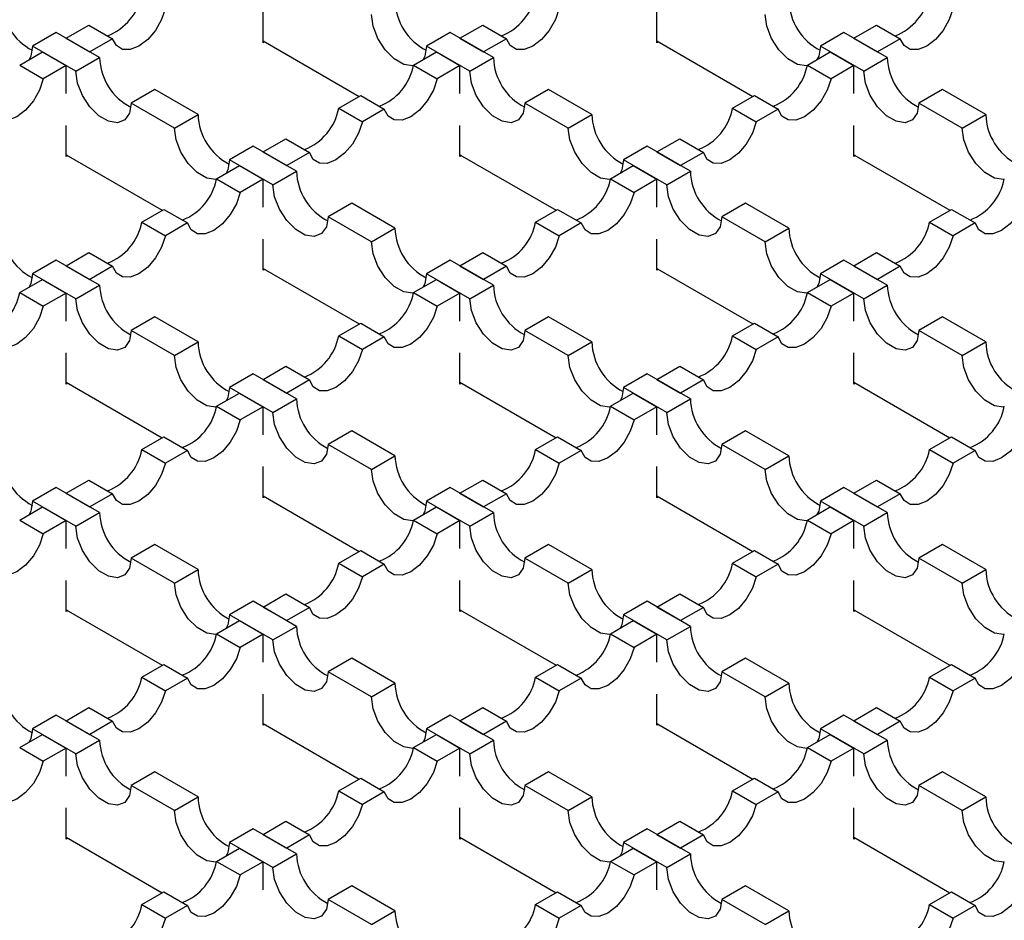
# Model space of a CAD drawing. Units: millimetres. Extents: x 0 to 420, y 0 to 297.
# Drawn here: x 125 to 143, y 78 to 95 of the extents above; entities that cross this region are included whole.
import ezdxf

# ---------------------------------------------------------------- set-up
doc = ezdxf.new("R2010")
doc.units = ezdxf.units.MM

msp = doc.modelspace()

# ---------------------------------------------------------------- linework, layer by layer
at = {"color": 7, "linetype": 'Continuous', "lineweight": 25}
for p, q in [((129.7986, 94.1068), (129.7986, 94.6668)), ((136.8697, 94.1068), (136.8697, 94.6668)), ((126.263, 94.1887), (126.6726, 94.4251)), ((126.6726, 94.4251), (127.0969, 94.1802)), ((133.3341, 94.1887), (133.7437, 94.4251)), ((133.7437, 94.4251), (134.1679, 94.1802)), ((140.4052, 94.1887), (140.8147, 94.4251)), ((140.8147, 94.4251), (141.239, 94.1802)), ((126.0863, 94.2908), (125.662, 94.0458)), ((126.8641, 93.8417), (126.0863, 94.2908)), ((133.1573, 94.2908), (132.7331, 94.0458)), ((133.9352, 93.8417), (133.1573, 94.2908)), ((140.2284, 94.2908), (139.8041, 94.0458)), ((141.0062, 93.8417), (140.2284, 94.2908)), ((126.4398, 93.5968), (125.662, 94.0458)), ((126.263, 94.1887), (126.6873, 93.9438)), ((127.0969, 94.1802), (126.6873, 93.9438)), ((129.7986, 94.1395), (131.5237, 93.1436)), ((129.8269, 94.1231), (129.7986, 94.1068)), ((133.5109, 93.5968), (132.7331, 94.0458)), ((133.3341, 94.1887), (133.7584, 93.9438)), ((134.1679, 94.1802), (133.7584, 93.9438)), ((136.8697, 94.1395), (138.5948, 93.1436)), ((136.8979, 94.1231), (136.8697, 94.1068)), ((140.582, 93.5968), (139.8041, 94.0458)), ((140.4052, 94.1887), (140.8294, 93.9438)), ((141.239, 94.1802), (140.8294, 93.9438)), ((125.4292, 93.7074), (125.8388, 93.9438)), ((125.8388, 93.9438), (126.263, 93.6989)), ((132.5003, 93.7074), (132.9099, 93.9438)), ((132.9099, 93.9438), (133.3341, 93.6989)), ((139.5714, 93.7074), (139.9809, 93.9438)), ((139.9809, 93.9438), (140.4052, 93.6989)), ((125.4292, 93.7074), (125.8535, 93.4624)), ((126.263, 93.6989), (125.8535, 93.4624)), ((126.263, 93.196), (126.263, 93.6989)), ((126.4398, 93.5968), (126.8641, 93.8417)), ((132.5003, 93.7074), (132.9246, 93.4624)), ((133.3341, 93.6989), (132.9246, 93.4624)), ((133.3341, 93.196), (133.3341, 93.6989)), ((133.5109, 93.5968), (133.9352, 93.8417)), ((139.5714, 93.7074), (139.9956, 93.4624)), ((140.4052, 93.6989), (139.9956, 93.4624)), ((140.4052, 93.196), (140.4052, 93.6989)), ((140.582, 93.5968), (141.0062, 93.8417)), ((127.854, 93.2702), (127.4298, 93.0253)), ((128.6319, 92.8212), (127.854, 93.2702)), ((134.9251, 93.2702), (134.5008, 93.0253)), ((135.7029, 92.8212), (134.9251, 93.2702)), ((141.9962, 93.2702), (141.5719, 93.0253)), ((142.774, 92.8212), (141.9962, 93.2702)), ((128.2076, 92.5763), (127.4298, 93.0253)), ((131.1568, 92.9318), (131.5516, 93.1597)), ((131.5516, 93.1597), (131.9759, 92.9148)), ((135.2787, 92.5763), (134.5008, 93.0253)), ((138.2279, 92.9318), (138.6227, 93.1597)), ((138.6227, 93.1597), (139.047, 92.9148)), ((142.3497, 92.5763), (141.5719, 93.0253)), ((128.2076, 92.5763), (128.6319, 92.8212)), ((131.1568, 92.9318), (131.5811, 92.6868)), ((131.9759, 92.9148), (131.5811, 92.6868)), ((135.2787, 92.5763), (135.7029, 92.8212)), ((138.2279, 92.9318), (138.6521, 92.6868)), ((139.047, 92.9148), (138.6521, 92.6868)), ((142.3497, 92.5763), (142.774, 92.8212)), ((126.263, 92.0658), (126.263, 92.6258)), ((133.3341, 92.0658), (133.3341, 92.6258)), ((140.4052, 92.0658), (140.4052, 92.6258)), ((129.7986, 92.1477), (130.2081, 92.3841)), ((130.2081, 92.3841), (130.6324, 92.1392)), ((136.8697, 92.1477), (137.2792, 92.3841)), ((137.2792, 92.3841), (137.7035, 92.1392)), ((129.6218, 92.2497), (129.1975, 92.0048)), ((130.3996, 91.8007), (129.6218, 92.2497)), ((129.7986, 92.1477), (130.2228, 91.9028)), ((130.6324, 92.1392), (130.2228, 91.9028)), ((136.6929, 92.2497), (136.2686, 92.0048)), ((137.4707, 91.8007), (136.6929, 92.2497)), ((136.8697, 92.1477), (137.2939, 91.9028)), ((137.7035, 92.1392), (137.2939, 91.9028)), ((126.263, 92.0984), (127.9882, 91.1025)), ((126.2913, 92.0821), (126.263, 92.0658)), ((129.9754, 91.5558), (129.1975, 92.0048)), ((133.3341, 92.0984), (135.0592, 91.1025)), ((133.3624, 92.0821), (133.3341, 92.0658)), ((137.0464, 91.5558), (136.2686, 92.0048)), ((140.4052, 92.0984), (142.1303, 91.1025)), ((140.4335, 92.0821), (140.4052, 92.0658)), ((128.9648, 91.6663), (129.3743, 91.9028)), ((129.3743, 91.9028), (129.7986, 91.6578)), ((129.9754, 91.5558), (130.3996, 91.8007)), ((136.0358, 91.6663), (136.4454, 91.9028)), ((136.4454, 91.9028), (136.8697, 91.6578)), ((137.0464, 91.5558), (137.4707, 91.8007)), ((128.9648, 91.6663), (129.389, 91.4214)), ((129.7986, 91.6578), (129.389, 91.4214)), ((129.7986, 91.155), (129.7986, 91.6578)), ((136.0358, 91.6663), (136.4601, 91.4214)), ((136.8697, 91.6578), (136.4601, 91.4214)), ((136.8697, 91.155), (136.8697, 91.6578)), ((131.3896, 91.2292), (130.9653, 90.9843)), ((132.1674, 90.7802), (131.3896, 91.2292)), ((138.4606, 91.2292), (138.0364, 90.9843)), ((139.2385, 90.7802), (138.4606, 91.2292)), ((127.6213, 90.8907), (128.0161, 91.1187)), ((128.0161, 91.1187), (128.4404, 90.8737)), ((134.6923, 90.8907), (135.0872, 91.1187)), ((135.0872, 91.1187), (135.5114, 90.8737)), ((141.7634, 90.8907), (142.1582, 91.1187)), ((142.1582, 91.1187), (142.5825, 90.8737)), ((127.6213, 90.8907), (128.0455, 90.6458)), ((128.4404, 90.8737), (128.0455, 90.6458)), ((131.7431, 90.5353), (130.9653, 90.9843)), ((134.6923, 90.8907), (135.1166, 90.6458)), ((135.5114, 90.8737), (135.1166, 90.6458)), ((138.8142, 90.5353), (138.0364, 90.9843)), ((141.7634, 90.8907), (142.1877, 90.6458)), ((142.5825, 90.8737), (142.1877, 90.6458)), ((131.7431, 90.5353), (132.1674, 90.7802)), ((138.8142, 90.5353), (139.2385, 90.7802)), ((129.7986, 90.0248), (129.7986, 90.5847)), ((136.8697, 90.0248), (136.8697, 90.5847)), ((126.263, 90.1067), (126.6726, 90.3431)), ((126.6726, 90.3431), (127.0969, 90.0982)), ((133.3341, 90.1067), (133.7437, 90.3431)), ((133.7437, 90.3431), (134.1679, 90.0982)), ((140.4052, 90.1067), (140.8147, 90.3431)), ((140.8147, 90.3431), (141.239, 90.0982)), ((126.0863, 90.2087), (125.662, 89.9638)), ((126.8641, 89.7597), (126.0863, 90.2087)), ((133.1573, 90.2087), (132.7331, 89.9638)), ((133.9352, 89.7597), (133.1573, 90.2087)), ((140.2284, 90.2087), (139.8041, 89.9638)), ((141.0062, 89.7597), (140.2284, 90.2087)), ((126.263, 90.1067), (126.6873, 89.8617)), ((127.0969, 90.0982), (126.6873, 89.8617)), ((129.7986, 90.0574), (131.5237, 89.0615)), ((129.8269, 90.0411), (129.7986, 90.0248)), ((133.3341, 90.1067), (133.7584, 89.8617)), ((134.1679, 90.0982), (133.7584, 89.8617)), ((136.8697, 90.0574), (138.5948, 89.0615)), ((136.8979, 90.0411), (136.8697, 90.0248)), ((140.4052, 90.1067), (140.8294, 89.8617)), ((141.239, 90.0982), (140.8294, 89.8617)), ((125.4292, 89.6253), (125.8388, 89.8617)), ((126.4398, 89.5148), (125.662, 89.9638)), ((125.8388, 89.8617), (126.263, 89.6168)), ((132.5003, 89.6253), (132.9099, 89.8617)), ((133.5109, 89.5148), (132.7331, 89.9638)), ((132.9099, 89.8617), (133.3341, 89.6168)), ((139.5714, 89.6253), (139.9809, 89.8617)), ((140.582, 89.5148), (139.8041, 89.9638)), ((139.9809, 89.8617), (140.4052, 89.6168)), ((126.4398, 89.5148), (126.8641, 89.7597)), ((133.5109, 89.5148), (133.9352, 89.7597)), ((140.582, 89.5148), (141.0062, 89.7597)), ((125.4292, 89.6253), (125.8535, 89.3804)), ((126.263, 89.6168), (125.8535, 89.3804)), ((126.263, 89.114), (126.263, 89.6168)), ((132.5003, 89.6253), (132.9246, 89.3804)), ((133.3341, 89.6168), (132.9246, 89.3804)), ((133.3341, 89.114), (133.3341, 89.6168)), ((139.5714, 89.6253), (139.9956, 89.3804)), ((140.4052, 89.6168), (139.9956, 89.3804)), ((140.4052, 89.114), (140.4052, 89.6168)), ((127.854, 89.1882), (127.4298, 88.9433)), ((128.6319, 88.7392), (127.854, 89.1882)), ((134.9251, 89.1882), (134.5008, 88.9433)), ((135.7029, 88.7392), (134.9251, 89.1882)), ((141.9962, 89.1882), (141.5719, 88.9433)), ((142.774, 88.7392), (141.9962, 89.1882)), ((128.2076, 88.4943), (127.4298, 88.9433)), ((131.1568, 88.8497), (131.5516, 89.0777)), ((131.5516, 89.0777), (131.9759, 88.8327)), ((135.2787, 88.4943), (134.5008, 88.9433)), ((138.2279, 88.8497), (138.6227, 89.0777)), ((138.6227, 89.0777), (139.047, 88.8327)), ((142.3497, 88.4943), (141.5719, 88.9433)), ((131.1568, 88.8497), (131.5811, 88.6048)), ((131.9759, 88.8327), (131.5811, 88.6048)), ((138.2279, 88.8497), (138.6521, 88.6048)), ((139.047, 88.8327), (138.6521, 88.6048)), ((128.2076, 88.4943), (128.6319, 88.7392)), ((135.2787, 88.4943), (135.7029, 88.7392)), ((142.3497, 88.4943), (142.774, 88.7392)), ((126.263, 87.9837), (126.263, 88.5437)), ((133.3341, 87.9837), (133.3341, 88.5437)), ((140.4052, 87.9837), (140.4052, 88.5437)), ((129.7986, 88.0656), (130.2081, 88.3021)), ((130.2081, 88.3021), (130.6324, 88.0571)), ((136.8697, 88.0656), (137.2792, 88.3021)), ((137.2792, 88.3021), (137.7035, 88.0571)), ((129.6218, 88.1677), (129.1975, 87.9228)), ((130.3996, 87.7187), (129.6218, 88.1677)), ((129.7986, 88.0656), (130.2228, 87.8207)), ((130.6324, 88.0571), (130.2228, 87.8207)), ((136.6929, 88.1677), (136.2686, 87.9228)), ((137.4707, 87.7187), (136.6929, 88.1677)), ((136.8697, 88.0656), (137.2939, 87.8207)), ((137.7035, 88.0571), (137.2939, 87.8207)), ((126.263, 88.0164), (127.9882, 87.0205)), ((126.2913, 88.0001), (126.263, 87.9837)), ((129.9754, 87.4737), (129.1975, 87.9228)), ((133.3341, 88.0164), (135.0592, 87.0205)), ((133.3624, 88.0001), (133.3341, 87.9837)), ((137.0464, 87.4737), (136.2686, 87.9228)), ((140.4052, 88.0164), (142.1303, 87.0205)), ((140.4335, 88.0001), (140.4052, 87.9837)), ((128.9648, 87.5843), (129.3743, 87.8207)), ((129.3743, 87.8207), (129.7986, 87.5758)), ((129.9754, 87.4737), (130.3996, 87.7187)), ((136.0358, 87.5843), (136.4454, 87.8207)), ((136.4454, 87.8207), (136.8697, 87.5758)), ((137.0464, 87.4737), (137.4707, 87.7187)), ((128.9648, 87.5843), (129.389, 87.3394)), ((129.7986, 87.5758), (129.389, 87.3394)), ((129.7986, 87.073), (129.7986, 87.5758)), ((136.0358, 87.5843), (136.4601, 87.3394)), ((136.8697, 87.5758), (136.4601, 87.3394)), ((136.8697, 87.073), (136.8697, 87.5758)), ((127.6213, 86.8087), (128.0161, 87.0366)), ((128.0161, 87.0366), (128.4404, 86.7917)), ((131.3896, 87.1472), (130.9653, 86.9023)), ((132.1674, 86.6982), (131.3896, 87.1472)), ((134.6923, 86.8087), (135.0872, 87.0366)), ((135.0872, 87.0366), (135.5114, 86.7917)), ((138.4606, 87.1472), (138.0364, 86.9023)), ((139.2385, 86.6982), (138.4606, 87.1472)), ((141.7634, 86.8087), (142.1582, 87.0366)), ((142.1582, 87.0366), (142.5825, 86.7917)), ((127.6213, 86.8087), (128.0455, 86.5638)), ((131.7431, 86.4532), (130.9653, 86.9023)), ((134.6923, 86.8087), (135.1166, 86.5638)), ((138.8142, 86.4532), (138.0364, 86.9023)), ((141.7634, 86.8087), (142.1877, 86.5638)), ((128.4404, 86.7917), (128.0455, 86.5638)), ((131.7431, 86.4532), (132.1674, 86.6982)), ((135.5114, 86.7917), (135.1166, 86.5638)), ((138.8142, 86.4532), (139.2385, 86.6982)), ((142.5825, 86.7917), (142.1877, 86.5638)), ((129.7986, 85.9427), (129.7986, 86.5027)), ((136.8697, 85.9427), (136.8697, 86.5027)), ((126.0863, 86.1267), (125.662, 85.8817)), ((126.8641, 85.6776), (126.0863, 86.1267)), ((126.263, 86.0246), (126.6726, 86.261)), ((126.6726, 86.261), (127.0969, 86.0161)), ((133.1573, 86.1267), (132.7331, 85.8817)), ((133.9352, 85.6776), (133.1573, 86.1267)), ((133.3341, 86.0246), (133.7437, 86.261)), ((133.7437, 86.261), (134.1679, 86.0161)), ((140.2284, 86.1267), (139.8041, 85.8817)), ((141.0062, 85.6776), (140.2284, 86.1267)), ((140.4052, 86.0246), (140.8147, 86.261)), ((140.8147, 86.261), (141.239, 86.0161)), ((126.263, 86.0246), (126.6873, 85.7797)), ((127.0969, 86.0161), (126.6873, 85.7797)), ((129.7986, 85.9754), (131.5237, 84.9795)), ((129.8269, 85.959), (129.7986, 85.9427)), ((133.3341, 86.0246), (133.7584, 85.7797)), ((134.1679, 86.0161), (133.7584, 85.7797)), ((136.8697, 85.9754), (138.5948, 84.9795)), ((136.8979, 85.959), (136.8697, 85.9427)), ((140.4052, 86.0246), (140.8294, 85.7797)), ((141.239, 86.0161), (140.8294, 85.7797)), ((125.4292, 85.5433), (125.8388, 85.7797)), ((126.4398, 85.4327), (125.662, 85.8817)), ((125.8388, 85.7797), (126.263, 85.5348)), ((132.5003, 85.5433), (132.9099, 85.7797)), ((133.5109, 85.4327), (132.7331, 85.8817)), ((132.9099, 85.7797), (133.3341, 85.5348)), ((139.5714, 85.5433), (139.9809, 85.7797)), ((140.582, 85.4327), (139.8041, 85.8817)), ((139.9809, 85.7797), (140.4052, 85.5348)), ((126.4398, 85.4327), (126.8641, 85.6776)), ((133.5109, 85.4327), (133.9352, 85.6776)), ((140.582, 85.4327), (141.0062, 85.6776)), ((125.4292, 85.5433), (125.8535, 85.2984)), ((126.263, 85.5348), (125.8535, 85.2984)), ((126.263, 85.0319), (126.263, 85.5348)), ((132.5003, 85.5433), (132.9246, 85.2984)), ((133.3341, 85.5348), (132.9246, 85.2984)), ((133.3341, 85.0319), (133.3341, 85.5348)), ((139.5714, 85.5433), (139.9956, 85.2984)), ((140.4052, 85.5348), (139.9956, 85.2984)), ((140.4052, 85.0319), (140.4052, 85.5348)), ((127.854, 85.1062), (127.4298, 84.8612)), ((128.6319, 84.6571), (127.854, 85.1062)), ((134.9251, 85.1062), (134.5008, 84.8612)), ((135.7029, 84.6571), (134.9251, 85.1062)), ((141.9962, 85.1062), (141.5719, 84.8612)), ((142.774, 84.6571), (141.9962, 85.1062)), ((128.2076, 84.4122), (127.4298, 84.8612)), ((131.1568, 84.7677), (131.5516, 84.9956)), ((131.5516, 84.9956), (131.9759, 84.7507)), ((135.2787, 84.4122), (134.5008, 84.8612)), ((138.2279, 84.7677), (138.6227, 84.9956)), ((138.6227, 84.9956), (139.047, 84.7507)), ((142.3497, 84.4122), (141.5719, 84.8612)), ((131.1568, 84.7677), (131.5811, 84.5228)), ((131.9759, 84.7507), (131.5811, 84.5228)), ((138.2279, 84.7677), (138.6521, 84.5228)), ((139.047, 84.7507), (138.6521, 84.5228)), ((128.2076, 84.4122), (128.6319, 84.6571)), ((135.2787, 84.4122), (135.7029, 84.6571)), ((142.3497, 84.4122), (142.774, 84.6571)), ((126.263, 83.9017), (126.263, 84.4617)), ((133.3341, 83.9017), (133.3341, 84.4617)), ((140.4052, 83.9017), (140.4052, 84.4617)), ((129.7986, 83.9836), (130.2081, 84.22)), ((130.2081, 84.22), (130.6324, 83.9751)), ((136.8697, 83.9836), (137.2792, 84.22)), ((137.2792, 84.22), (137.7035, 83.9751)), ((129.6218, 84.0857), (129.1975, 83.8407)), ((130.3996, 83.6366), (129.6218, 84.0857)), ((129.7986, 83.9836), (130.2228, 83.7387)), ((130.6324, 83.9751), (130.2228, 83.7387)), ((136.6929, 84.0857), (136.2686, 83.8407)), ((137.4707, 83.6366), (136.6929, 84.0857)), ((136.8697, 83.9836), (137.2939, 83.7387)), ((137.7035, 83.9751), (137.2939, 83.7387)), ((126.263, 83.9344), (127.9882, 82.9385)), ((126.2913, 83.918), (126.263, 83.9017)), ((129.9754, 83.3917), (129.1975, 83.8407)), ((133.3341, 83.9344), (135.0592, 82.9385)), ((133.3624, 83.918), (133.3341, 83.9017)), ((137.0464, 83.3917), (136.2686, 83.8407)), ((140.4052, 83.9344), (142.1303, 82.9385)), ((140.4335, 83.918), (140.4052, 83.9017)), ((128.9648, 83.5023), (129.3743, 83.7387)), ((129.3743, 83.7387), (129.7986, 83.4938)), ((129.9754, 83.3917), (130.3996, 83.6366)), ((136.0358, 83.5023), (136.4454, 83.7387)), ((136.4454, 83.7387), (136.8697, 83.4938)), ((137.0464, 83.3917), (137.4707, 83.6366)), ((128.9648, 83.5023), (129.389, 83.2573)), ((129.7986, 83.4938), (129.389, 83.2573)), ((129.7986, 82.9909), (129.7986, 83.4938)), ((136.0358, 83.5023), (136.4601, 83.2573)), ((136.8697, 83.4938), (136.4601, 83.2573)), ((136.8697, 82.9909), (136.8697, 83.4938)), ((127.6213, 82.7267), (128.0161, 82.9546)), ((128.0161, 82.9546), (128.4404, 82.7097)), ((131.3896, 83.0651), (130.9653, 82.8202)), ((132.1674, 82.6161), (131.3896, 83.0651)), ((134.6923, 82.7267), (135.0872, 82.9546)), ((135.0872, 82.9546), (135.5114, 82.7097)), ((138.4606, 83.0651), (138.0364, 82.8202)), ((139.2385, 82.6161), (138.4606, 83.0651)), ((141.7634, 82.7267), (142.1582, 82.9546)), ((142.1582, 82.9546), (142.5825, 82.7097)), ((131.7431, 82.3712), (130.9653, 82.8202)), ((138.8142, 82.3712), (138.0364, 82.8202)), ((127.6213, 82.7267), (128.0455, 82.4817)), ((128.4404, 82.7097), (128.0455, 82.4817)), ((131.7431, 82.3712), (132.1674, 82.6161)), ((134.6923, 82.7267), (135.1166, 82.4817)), ((135.5114, 82.7097), (135.1166, 82.4817)), ((138.8142, 82.3712), (139.2385, 82.6161)), ((141.7634, 82.7267), (142.1877, 82.4817)), ((142.5825, 82.7097), (142.1877, 82.4817)), ((129.7986, 81.8607), (129.7986, 82.4207)), ((136.8697, 81.8607), (136.8697, 82.4207)), ((126.0863, 82.0446), (125.662, 81.7997)), ((126.8641, 81.5956), (126.0863, 82.0446)), ((126.263, 81.9426), (126.6726, 82.179)), ((126.6726, 82.179), (127.0969, 81.9341)), ((133.1573, 82.0446), (132.7331, 81.7997)), ((133.9352, 81.5956), (133.1573, 82.0446)), ((133.3341, 81.9426), (133.7437, 82.179)), ((133.7437, 82.179), (134.1679, 81.9341)), ((140.2284, 82.0446), (139.8041, 81.7997)), ((141.0062, 81.5956), (140.2284, 82.0446)), ((140.4052, 81.9426), (140.8147, 82.179)), ((140.8147, 82.179), (141.239, 81.9341)), ((126.263, 81.9426), (126.6873, 81.6977)), ((127.0969, 81.9341), (126.6873, 81.6977)), ((129.7986, 81.8933), (131.5237, 80.8974)), ((129.8269, 81.877), (129.7986, 81.8607)), ((133.3341, 81.9426), (133.7584, 81.6977)), ((134.1679, 81.9341), (133.7584, 81.6977)), ((136.8697, 81.8933), (138.5948, 80.8974)), ((136.8979, 81.877), (136.8697, 81.8607)), ((140.4052, 81.9426), (140.8294, 81.6977)), ((141.239, 81.9341), (140.8294, 81.6977)), ((125.4292, 81.4612), (125.8388, 81.6977)), ((126.4398, 81.3507), (125.662, 81.7997)), ((125.8388, 81.6977), (126.263, 81.4527)), ((132.5003, 81.4612), (132.9099, 81.6977)), ((133.5109, 81.3507), (132.7331, 81.7997)), ((132.9099, 81.6977), (133.3341, 81.4527)), ((139.5714, 81.4612), (139.9809, 81.6977)), ((140.582, 81.3507), (139.8041, 81.7997)), ((139.9809, 81.6977), (140.4052, 81.4527)), ((126.4398, 81.3507), (126.8641, 81.5956)), ((133.5109, 81.3507), (133.9352, 81.5956)), ((140.582, 81.3507), (141.0062, 81.5956)), ((125.4292, 81.4612), (125.8535, 81.2163)), ((126.263, 81.4527), (125.8535, 81.2163)), ((126.263, 80.9499), (126.263, 81.4527)), ((132.5003, 81.4612), (132.9246, 81.2163)), ((133.3341, 81.4527), (132.9246, 81.2163)), ((133.3341, 80.9499), (133.3341, 81.4527)), ((139.5714, 81.4612), (139.9956, 81.2163)), ((140.4052, 81.4527), (139.9956, 81.2163)), ((140.4052, 80.9499), (140.4052, 81.4527)), ((127.854, 81.0241), (127.4298, 80.7792)), ((128.6319, 80.5751), (127.854, 81.0241)), ((134.9251, 81.0241), (134.5008, 80.7792)), ((135.7029, 80.5751), (134.9251, 81.0241)), ((141.9962, 81.0241), (141.5719, 80.7792)), ((142.774, 80.5751), (141.9962, 81.0241)), ((131.1568, 80.6856), (131.5516, 80.9136)), ((131.5516, 80.9136), (131.9759, 80.6686)), ((138.2279, 80.6856), (138.6227, 80.9136)), ((138.6227, 80.9136), (139.047, 80.6686)), ((128.2076, 80.3302), (127.4298, 80.7792)), ((131.1568, 80.6856), (131.5811, 80.4407)), ((131.9759, 80.6686), (131.5811, 80.4407)), ((135.2787, 80.3302), (134.5008, 80.7792)), ((138.2279, 80.6856), (138.6521, 80.4407)), ((139.047, 80.6686), (138.6521, 80.4407)), ((142.3497, 80.3302), (141.5719, 80.7792)), ((128.2076, 80.3302), (128.6319, 80.5751)), ((135.2787, 80.3302), (135.7029, 80.5751)), ((142.3497, 80.3302), (142.774, 80.5751)), ((126.263, 79.8197), (126.263, 80.3796)), ((133.3341, 79.8197), (133.3341, 80.3796)), ((140.4052, 79.8197), (140.4052, 80.3796)), ((129.7986, 79.9016), (130.2081, 80.138)), ((130.2081, 80.138), (130.6324, 79.8931)), ((136.8697, 79.9016), (137.2792, 80.138)), ((137.2792, 80.138), (137.7035, 79.8931)), ((129.6218, 80.0036), (129.1975, 79.7587)), ((130.3996, 79.5546), (129.6218, 80.0036)), ((136.6929, 80.0036), (136.2686, 79.7587)), ((137.4707, 79.5546), (136.6929, 80.0036)), ((126.263, 79.8523), (127.9882, 78.8564)), ((126.2913, 79.836), (126.263, 79.8197)), ((129.9754, 79.3097), (129.1975, 79.7587)), ((129.7986, 79.9016), (130.2228, 79.6566)), ((130.6324, 79.8931), (130.2228, 79.6566)), ((133.3341, 79.8523), (135.0592, 78.8564)), ((133.3624, 79.836), (133.3341, 79.8197)), ((137.0464, 79.3097), (136.2686, 79.7587)), ((136.8697, 79.9016), (137.2939, 79.6566)), ((137.7035, 79.8931), (137.2939, 79.6566)), ((140.4052, 79.8523), (142.1303, 78.8564)), ((140.4335, 79.836), (140.4052, 79.8197)), ((128.9648, 79.4202), (129.3743, 79.6566)), ((129.3743, 79.6566), (129.7986, 79.4117)), ((129.9754, 79.3097), (130.3996, 79.5546)), ((136.0358, 79.4202), (136.4454, 79.6566)), ((136.4454, 79.6566), (136.8697, 79.4117)), ((137.0464, 79.3097), (137.4707, 79.5546)), ((128.9648, 79.4202), (129.389, 79.1753)), ((129.7986, 79.4117), (129.389, 79.1753)), ((129.7986, 78.9089), (129.7986, 79.4117)), ((136.0358, 79.4202), (136.4601, 79.1753)), ((136.8697, 79.4117), (136.4601, 79.1753)), ((136.8697, 78.9089), (136.8697, 79.4117)), ((127.6213, 78.6446), (128.0161, 78.8726)), ((128.0161, 78.8726), (128.4404, 78.6276)), ((131.3896, 78.9831), (130.9653, 78.7382)), ((132.1674, 78.5341), (131.3896, 78.9831)), ((134.6923, 78.6446), (135.0872, 78.8726)), ((135.0872, 78.8726), (135.5114, 78.6276)), ((138.4606, 78.9831), (138.0364, 78.7382)), ((139.2385, 78.5341), (138.4606, 78.9831)), ((141.7634, 78.6446), (142.1582, 78.8726)), ((142.1582, 78.8726), (142.5825, 78.6276)), ((131.7431, 78.2892), (130.9653, 78.7382)), ((138.8142, 78.2892), (138.0364, 78.7382)), ((127.6213, 78.6446), (128.0455, 78.3997)), ((128.4404, 78.6276), (128.0455, 78.3997)), ((131.7431, 78.2892), (132.1674, 78.5341)), ((134.6923, 78.6446), (135.1166, 78.3997)), ((135.5114, 78.6276), (135.1166, 78.3997)), ((138.8142, 78.2892), (139.2385, 78.5341)), ((141.7634, 78.6446), (142.1877, 78.3997)), ((142.5825, 78.6276), (142.1877, 78.3997))]:
    msp.add_line(p, q, dxfattribs=at)
at = {"color": 7, "linetype": 'Continuous', "lineweight": 25, "flags": 128}
for points in [[(128.0455, 94.7279), (127.9769, 94.5241), (127.867, 94.3298), (127.727, 94.1648), (127.5712, 94.0458), (127.4154, 93.9849), (127.2754, 93.9883), (127.1655, 94.0557), (127.0969, 94.1802)], [(132.4975, 93.695), (132.4856, 93.6937), (132.3241, 93.7191), (132.1521, 93.8183), (131.9906, 93.9794), (131.8589, 94.1831), (131.773, 94.4046), (131.7431, 94.6173)], [(135.1166, 94.7279), (135.048, 94.5241), (134.9381, 94.3298), (134.7981, 94.1648), (134.6423, 94.0458), (134.4864, 93.9849), (134.3465, 93.9883), (134.2366, 94.0557), (134.1679, 94.1802)], [(139.5685, 93.695), (139.5567, 93.6937), (139.3951, 93.7191), (139.2232, 93.8183), (139.0617, 93.9794), (138.93, 94.1831), (138.844, 94.4046), (138.8142, 94.6173)], [(142.1877, 94.7279), (142.119, 94.5241), (142.0091, 94.3298), (141.8692, 94.1648), (141.7133, 94.0458), (141.5575, 93.9849), (141.4175, 93.9883), (141.3076, 94.0557), (141.239, 94.1802)], [(125.662, 94.0458), (125.6322, 93.8676), (125.6014, 93.8067)], [(132.7331, 94.0458), (132.7032, 93.8676), (132.6724, 93.8067)], [(139.8041, 94.0458), (139.7743, 93.8676), (139.7435, 93.8067)], [(127.4298, 93.0253), (127.3999, 92.8471), (127.314, 92.7248), (127.1823, 92.6732), (127.0208, 92.6985), (126.8488, 92.7978), (126.6873, 92.9589), (126.5556, 93.1626), (126.4697, 93.3841), (126.4398, 93.5968)], [(134.5008, 93.0253), (134.471, 92.8471), (134.385, 92.7248), (134.2534, 92.6732), (134.0918, 92.6985), (133.9199, 92.7978), (133.7584, 92.9589), (133.6267, 93.1626), (133.5407, 93.3841), (133.5109, 93.5968)], [(141.5719, 93.0253), (141.5421, 92.8471), (141.4561, 92.7248), (141.3244, 92.6732), (141.1629, 92.6985), (140.991, 92.7978), (140.8294, 92.9589), (140.6978, 93.1626), (140.6118, 93.3841), (140.582, 93.5968)], [(125.8535, 93.4624), (125.7849, 93.2587), (125.675, 93.0644), (125.535, 92.8994), (125.3792, 92.7803), (125.2233, 92.7194), (125.0834, 92.7229), (124.9735, 92.7903), (124.9048, 92.9148)], [(132.9246, 93.4624), (132.8559, 93.2587), (132.746, 93.0644), (132.6061, 92.8994), (132.4502, 92.7803), (132.2944, 92.7194), (132.1544, 92.7229), (132.0445, 92.7903), (131.9759, 92.9148)], [(139.9956, 93.4624), (139.927, 93.2587), (139.8171, 93.0644), (139.6771, 92.8994), (139.5213, 92.7803), (139.3655, 92.7194), (139.2255, 92.7229), (139.1156, 92.7903), (139.047, 92.9148)], [(131.5811, 92.6868), (131.5124, 92.4831), (131.4025, 92.2888), (131.2626, 92.1238), (131.1067, 92.0047), (130.9509, 91.9439), (130.8109, 91.9473), (130.701, 92.0147), (130.6324, 92.1392)], [(138.6521, 92.6868), (138.5835, 92.4831), (138.4736, 92.2888), (138.3336, 92.1238), (138.1778, 92.0047), (138.022, 91.9439), (137.882, 91.9473), (137.7721, 92.0147), (137.7035, 92.1392)], [(128.9619, 91.654), (128.9501, 91.6527), (128.7885, 91.678), (128.6166, 91.7773), (128.4551, 91.9384), (128.3234, 92.142), (128.2374, 92.3636), (128.2076, 92.5763)], [(136.033, 91.654), (136.0211, 91.6527), (135.8596, 91.678), (135.6877, 91.7773), (135.5261, 91.9384), (135.3945, 92.142), (135.3085, 92.3636), (135.2787, 92.5763)], [(143.1041, 91.654), (143.0922, 91.6527), (142.9307, 91.678), (142.7588, 91.7773), (142.5972, 91.9384), (142.4655, 92.142), (142.3796, 92.3636), (142.3497, 92.5763)], [(129.1975, 92.0048), (129.1677, 91.8266), (129.1369, 91.7657)], [(136.2686, 92.0048), (136.2388, 91.8266), (136.208, 91.7657)], [(129.389, 91.4214), (129.3204, 91.2177), (129.2105, 91.0234), (129.0705, 90.8583), (128.9147, 90.7393), (128.7589, 90.6784), (128.6189, 90.6818), (128.509, 90.7492), (128.4404, 90.8737)], [(130.9653, 90.9843), (130.9355, 90.806), (130.8495, 90.6837), (130.7178, 90.6322), (130.5563, 90.6575), (130.3844, 90.7568), (130.2228, 90.9179), (130.0912, 91.1215), (130.0052, 91.3431), (129.9754, 91.5558)], [(136.4601, 91.4214), (136.3915, 91.2177), (136.2816, 91.0234), (136.1416, 90.8583), (135.9858, 90.7393), (135.8299, 90.6784), (135.69, 90.6818), (135.5801, 90.7492), (135.5114, 90.8737)], [(138.0364, 90.9843), (138.0065, 90.806), (137.9206, 90.6837), (137.7889, 90.6322), (137.6274, 90.6575), (137.4555, 90.7568), (137.2939, 90.9179), (137.1622, 91.1215), (137.0763, 91.3431), (137.0464, 91.5558)], [(143.5312, 91.4214), (143.4625, 91.2177), (143.3526, 91.0234), (143.2127, 90.8583), (143.0568, 90.7393), (142.901, 90.6784), (142.761, 90.6818), (142.6511, 90.7492), (142.5825, 90.8737)], [(128.0455, 90.6458), (127.9769, 90.4421), (127.867, 90.2478), (127.727, 90.0827), (127.5712, 89.9637), (127.4154, 89.9028), (127.2754, 89.9063), (127.1655, 89.9737), (127.0969, 90.0982)], [(132.4975, 89.613), (132.4856, 89.6117), (132.3241, 89.637), (132.1521, 89.7363), (131.9906, 89.8974), (131.8589, 90.101), (131.773, 90.3226), (131.7431, 90.5353)], [(135.1166, 90.6458), (135.048, 90.4421), (134.9381, 90.2478), (134.7981, 90.0827), (134.6423, 89.9637), (134.4864, 89.9028), (134.3465, 89.9063), (134.2366, 89.9737), (134.1679, 90.0982)], [(139.5685, 89.613), (139.5567, 89.6117), (139.3951, 89.637), (139.2232, 89.7363), (139.0617, 89.8974), (138.93, 90.101), (138.844, 90.3226), (138.8142, 90.5353)], [(142.1877, 90.6458), (142.119, 90.4421), (142.0091, 90.2478), (141.8692, 90.0827), (141.7133, 89.9637), (141.5575, 89.9028), (141.4175, 89.9063), (141.3076, 89.9737), (141.239, 90.0982)], [(125.662, 89.9638), (125.6322, 89.7855), (125.6014, 89.7247)], [(132.7331, 89.9638), (132.7032, 89.7855), (132.6724, 89.7247)], [(139.8041, 89.9638), (139.7743, 89.7855), (139.7435, 89.7247)], [(127.4298, 88.9433), (127.3999, 88.765), (127.314, 88.6427), (127.1823, 88.5911), (127.0208, 88.6165), (126.8488, 88.7157), (126.6873, 88.8769), (126.5556, 89.0805), (126.4697, 89.302), (126.4398, 89.5148)], [(134.5008, 88.9433), (134.471, 88.765), (134.385, 88.6427), (134.2534, 88.5911), (134.0918, 88.6165), (133.9199, 88.7157), (133.7584, 88.8769), (133.6267, 89.0805), (133.5407, 89.302), (133.5109, 89.5148)], [(141.5719, 88.9433), (141.5421, 88.765), (141.4561, 88.6427), (141.3244, 88.5911), (141.1629, 88.6165), (140.991, 88.7157), (140.8294, 88.8769), (140.6978, 89.0805), (140.6118, 89.302), (140.582, 89.5148)], [(125.8535, 89.3804), (125.7849, 89.1766), (125.675, 88.9824), (125.535, 88.8173), (125.3792, 88.6983), (125.2233, 88.6374), (125.0834, 88.6408), (124.9735, 88.7082), (124.9048, 88.8327)], [(132.9246, 89.3804), (132.8559, 89.1766), (132.746, 88.9824), (132.6061, 88.8173), (132.4502, 88.6983), (132.2944, 88.6374), (132.1544, 88.6408), (132.0445, 88.7082), (131.9759, 88.8327)], [(139.9956, 89.3804), (139.927, 89.1766), (139.8171, 88.9824), (139.6771, 88.8173), (139.5213, 88.6983), (139.3655, 88.6374), (139.2255, 88.6408), (139.1156, 88.7082), (139.047, 88.8327)], [(131.5811, 88.6048), (131.5124, 88.401), (131.4025, 88.2068), (131.2626, 88.0417), (131.1067, 87.9227), (130.9509, 87.8618), (130.8109, 87.8652), (130.701, 87.9326), (130.6324, 88.0571)], [(138.6521, 88.6048), (138.5835, 88.401), (138.4736, 88.2068), (138.3336, 88.0417), (138.1778, 87.9227), (138.022, 87.8618), (137.882, 87.8652), (137.7721, 87.9326), (137.7035, 88.0571)], [(128.9619, 87.572), (128.9501, 87.5706), (128.7885, 87.596), (128.6166, 87.6952), (128.4551, 87.8564), (128.3234, 88.06), (128.2374, 88.2815), (128.2076, 88.4943)], [(136.033, 87.572), (136.0211, 87.5706), (135.8596, 87.596), (135.6877, 87.6952), (135.5261, 87.8564), (135.3945, 88.06), (135.3085, 88.2815), (135.2787, 88.4943)], [(143.1041, 87.572), (143.0922, 87.5706), (142.9307, 87.596), (142.7588, 87.6952), (142.5972, 87.8564), (142.4655, 88.06), (142.3796, 88.2815), (142.3497, 88.4943)], [(129.1975, 87.9228), (129.1677, 87.7445), (129.1369, 87.6837)], [(136.2686, 87.9228), (136.2388, 87.7445), (136.208, 87.6837)], [(129.389, 87.3394), (129.3204, 87.1356), (129.2105, 86.9413), (129.0705, 86.7763), (128.9147, 86.6573), (128.7589, 86.5964), (128.6189, 86.5998), (128.509, 86.6672), (128.4404, 86.7917)], [(130.9653, 86.9023), (130.9355, 86.724), (130.8495, 86.6017), (130.7178, 86.5501), (130.5563, 86.5755), (130.3844, 86.6747), (130.2228, 86.8359), (130.0912, 87.0395), (130.0052, 87.261), (129.9754, 87.4737)], [(136.4601, 87.3394), (136.3915, 87.1356), (136.2816, 86.9413), (136.1416, 86.7763), (135.9858, 86.6573), (135.8299, 86.5964), (135.69, 86.5998), (135.5801, 86.6672), (135.5114, 86.7917)], [(138.0364, 86.9023), (138.0065, 86.724), (137.9206, 86.6017), (137.7889, 86.5501), (137.6274, 86.5755), (137.4555, 86.6747), (137.2939, 86.8359), (137.1622, 87.0395), (137.0763, 87.261), (137.0464, 87.4737)], [(143.5312, 87.3394), (143.4625, 87.1356), (143.3526, 86.9413), (143.2127, 86.7763), (143.0568, 86.6573), (142.901, 86.5964), (142.761, 86.5998), (142.6511, 86.6672), (142.5825, 86.7917)], [(128.0455, 86.5638), (127.9769, 86.36), (127.867, 86.1657), (127.727, 86.0007), (127.5712, 85.8817), (127.4154, 85.8208), (127.2754, 85.8242), (127.1655, 85.8916), (127.0969, 86.0161)], [(132.4975, 85.5309), (132.4856, 85.5296), (132.3241, 85.555), (132.1521, 85.6542), (131.9906, 85.8154), (131.8589, 86.019), (131.773, 86.2405), (131.7431, 86.4532)], [(135.1166, 86.5638), (135.048, 86.36), (134.9381, 86.1657), (134.7981, 86.0007), (134.6423, 85.8817), (134.4864, 85.8208), (134.3465, 85.8242), (134.2366, 85.8916), (134.1679, 86.0161)], [(139.5685, 85.5309), (139.5567, 85.5296), (139.3951, 85.555), (139.2232, 85.6542), (139.0617, 85.8154), (138.93, 86.019), (138.844, 86.2405), (138.8142, 86.4532)], [(142.1877, 86.5638), (142.119, 86.36), (142.0091, 86.1657), (141.8692, 86.0007), (141.7133, 85.8817), (141.5575, 85.8208), (141.4175, 85.8242), (141.3076, 85.8916), (141.239, 86.0161)], [(125.662, 85.8817), (125.6322, 85.7035), (125.6014, 85.6426)], [(132.7331, 85.8817), (132.7032, 85.7035), (132.6724, 85.6426)], [(139.8041, 85.8817), (139.7743, 85.7035), (139.7435, 85.6426)], [(127.4298, 84.8612), (127.3999, 84.683), (127.314, 84.5607), (127.1823, 84.5091), (127.0208, 84.5345), (126.8488, 84.6337), (126.6873, 84.7949), (126.5556, 84.9985), (126.4697, 85.22), (126.4398, 85.4327)], [(134.5008, 84.8612), (134.471, 84.683), (134.385, 84.5607), (134.2534, 84.5091), (134.0918, 84.5345), (133.9199, 84.6337), (133.7584, 84.7949), (133.6267, 84.9985), (133.5407, 85.22), (133.5109, 85.4327)], [(141.5719, 84.8612), (141.5421, 84.683), (141.4561, 84.5607), (141.3244, 84.5091), (141.1629, 84.5345), (140.991, 84.6337), (140.8294, 84.7949), (140.6978, 84.9985), (140.6118, 85.22), (140.582, 85.4327)], [(125.8535, 85.2984), (125.7849, 85.0946), (125.675, 84.9003), (125.535, 84.7353), (125.3792, 84.6163), (125.2233, 84.5554), (125.0834, 84.5588), (124.9735, 84.6262), (124.9048, 84.7507)], [(132.9246, 85.2984), (132.8559, 85.0946), (132.746, 84.9003), (132.6061, 84.7353), (132.4502, 84.6163), (132.2944, 84.5554), (132.1544, 84.5588), (132.0445, 84.6262), (131.9759, 84.7507)], [(139.9956, 85.2984), (139.927, 85.0946), (139.8171, 84.9003), (139.6771, 84.7353), (139.5213, 84.6163), (139.3655, 84.5554), (139.2255, 84.5588), (139.1156, 84.6262), (139.047, 84.7507)], [(131.5811, 84.5228), (131.5124, 84.319), (131.4025, 84.1247), (131.2626, 83.9597), (131.1067, 83.8407), (130.9509, 83.7798), (130.8109, 83.7832), (130.701, 83.8506), (130.6324, 83.9751)], [(138.6521, 84.5228), (138.5835, 84.319), (138.4736, 84.1247), (138.3336, 83.9597), (138.1778, 83.8407), (138.022, 83.7798), (137.882, 83.7832), (137.7721, 83.8506), (137.7035, 83.9751)], [(128.9619, 83.4899), (128.9501, 83.4886), (128.7885, 83.514), (128.6166, 83.6132), (128.4551, 83.7743), (128.3234, 83.978), (128.2374, 84.1995), (128.2076, 84.4122)], [(136.033, 83.4899), (136.0211, 83.4886), (135.8596, 83.514), (135.6877, 83.6132), (135.5261, 83.7743), (135.3945, 83.978), (135.3085, 84.1995), (135.2787, 84.4122)], [(143.1041, 83.4899), (143.0922, 83.4886), (142.9307, 83.514), (142.7588, 83.6132), (142.5972, 83.7743), (142.4655, 83.978), (142.3796, 84.1995), (142.3497, 84.4122)], [(129.1975, 83.8407), (129.1677, 83.6625), (129.1369, 83.6016)], [(136.2686, 83.8407), (136.2388, 83.6625), (136.208, 83.6016)], [(130.9653, 82.8202), (130.9355, 82.642), (130.8495, 82.5197), (130.7178, 82.4681), (130.5563, 82.4934), (130.3844, 82.5927), (130.2228, 82.7538), (130.0912, 82.9574), (130.0052, 83.179), (129.9754, 83.3917)], [(138.0364, 82.8202), (138.0065, 82.642), (137.9206, 82.5197), (137.7889, 82.4681), (137.6274, 82.4934), (137.4555, 82.5927), (137.2939, 82.7538), (137.1622, 82.9574), (137.0763, 83.179), (137.0464, 83.3917)], [(129.389, 83.2573), (129.3204, 83.0536), (129.2105, 82.8593), (129.0705, 82.6942), (128.9147, 82.5752), (128.7589, 82.5143), (128.6189, 82.5178), (128.509, 82.5852), (128.4404, 82.7097)], [(136.4601, 83.2573), (136.3915, 83.0536), (136.2816, 82.8593), (136.1416, 82.6942), (135.9858, 82.5752), (135.8299, 82.5143), (135.69, 82.5178), (135.5801, 82.5852), (135.5114, 82.7097)], [(143.5312, 83.2573), (143.4625, 83.0536), (143.3526, 82.8593), (143.2127, 82.6942), (143.0568, 82.5752), (142.901, 82.5143), (142.761, 82.5178), (142.6511, 82.5852), (142.5825, 82.7097)], [(128.0455, 82.4817), (127.9769, 82.278), (127.867, 82.0837), (127.727, 81.9187), (127.5712, 81.7996), (127.4154, 81.7387), (127.2754, 81.7422), (127.1655, 81.8096), (127.0969, 81.9341)], [(135.1166, 82.4817), (135.048, 82.278), (134.9381, 82.0837), (134.7981, 81.9187), (134.6423, 81.7996), (134.4864, 81.7387), (134.3465, 81.7422), (134.2366, 81.8096), (134.1679, 81.9341)], [(142.1877, 82.4817), (142.119, 82.278), (142.0091, 82.0837), (141.8692, 81.9187), (141.7133, 81.7996), (141.5575, 81.7387), (141.4175, 81.7422), (141.3076, 81.8096), (141.239, 81.9341)], [(132.4975, 81.4489), (132.4856, 81.4476), (132.3241, 81.4729), (132.1521, 81.5722), (131.9906, 81.7333), (131.8589, 81.9369), (131.773, 82.1585), (131.7431, 82.3712)], [(139.5685, 81.4489), (139.5567, 81.4476), (139.3951, 81.4729), (139.2232, 81.5722), (139.0617, 81.7333), (138.93, 81.9369), (138.844, 82.1585), (138.8142, 82.3712)], [(125.662, 81.7997), (125.6322, 81.6214), (125.6014, 81.5606)], [(132.7331, 81.7997), (132.7032, 81.6214), (132.6724, 81.5606)], [(139.8041, 81.7997), (139.7743, 81.6214), (139.7435, 81.5606)], [(127.4298, 80.7792), (127.3999, 80.6009), (127.314, 80.4786), (127.1823, 80.4271), (127.0208, 80.4524), (126.8488, 80.5517), (126.6873, 80.7128), (126.5556, 80.9164), (126.4697, 81.138), (126.4398, 81.3507)], [(134.5008, 80.7792), (134.471, 80.6009), (134.385, 80.4786), (134.2534, 80.4271), (134.0918, 80.4524), (133.9199, 80.5517), (133.7584, 80.7128), (133.6267, 80.9164), (133.5407, 81.138), (133.5109, 81.3507)], [(141.5719, 80.7792), (141.5421, 80.6009), (141.4561, 80.4786), (141.3244, 80.4271), (141.1629, 80.4524), (140.991, 80.5517), (140.8294, 80.7128), (140.6978, 80.9164), (140.6118, 81.138), (140.582, 81.3507)], [(125.8535, 81.2163), (125.7849, 81.0125), (125.675, 80.8183), (125.535, 80.6532), (125.3792, 80.5342), (125.2233, 80.4733), (125.0834, 80.4767), (124.9735, 80.5441), (124.9048, 80.6686)], [(132.9246, 81.2163), (132.8559, 81.0125), (132.746, 80.8183), (132.6061, 80.6532), (132.4502, 80.5342), (132.2944, 80.4733), (132.1544, 80.4767), (132.0445, 80.5441), (131.9759, 80.6686)], [(139.9956, 81.2163), (139.927, 81.0125), (139.8171, 80.8183), (139.6771, 80.6532), (139.5213, 80.5342), (139.3655, 80.4733), (139.2255, 80.4767), (139.1156, 80.5441), (139.047, 80.6686)], [(131.5811, 80.4407), (131.5124, 80.237), (131.4025, 80.0427), (131.2626, 79.8776), (131.1067, 79.7586), (130.9509, 79.6977), (130.8109, 79.7012), (130.701, 79.7685), (130.6324, 79.8931)], [(138.6521, 80.4407), (138.5835, 80.237), (138.4736, 80.0427), (138.3336, 79.8776), (138.1778, 79.7586), (138.022, 79.6977), (137.882, 79.7012), (137.7721, 79.7685), (137.7035, 79.8931)], [(128.9619, 79.4079), (128.9501, 79.4066), (128.7885, 79.4319), (128.6166, 79.5312), (128.4551, 79.6923), (128.3234, 79.8959), (128.2374, 80.1175), (128.2076, 80.3302)], [(136.033, 79.4079), (136.0211, 79.4066), (135.8596, 79.4319), (135.6877, 79.5312), (135.5261, 79.6923), (135.3945, 79.8959), (135.3085, 80.1175), (135.2787, 80.3302)], [(143.1041, 79.4079), (143.0922, 79.4066), (142.9307, 79.4319), (142.7588, 79.5312), (142.5972, 79.6923), (142.4655, 79.8959), (142.3796, 80.1175), (142.3497, 80.3302)], [(129.1975, 79.7587), (129.1677, 79.5804), (129.1369, 79.5196)], [(136.2686, 79.7587), (136.2388, 79.5804), (136.208, 79.5196)], [(130.9653, 78.7382), (130.9355, 78.5599), (130.8495, 78.4376), (130.7178, 78.386), (130.5563, 78.4114), (130.3844, 78.5106), (130.2228, 78.6718), (130.0912, 78.8754), (130.0052, 79.0969), (129.9754, 79.3097)], [(138.0364, 78.7382), (138.0065, 78.5599), (137.9206, 78.4376), (137.7889, 78.386), (137.6274, 78.4114), (137.4555, 78.5106), (137.2939, 78.6718), (137.1622, 78.8754), (137.0763, 79.0969), (137.0464, 79.3097)], [(129.389, 79.1753), (129.3204, 78.9715), (129.2105, 78.7772), (129.0705, 78.6122), (128.9147, 78.4932), (128.7589, 78.4323), (128.6189, 78.4357), (128.509, 78.5031), (128.4404, 78.6276)], [(136.4601, 79.1753), (136.3915, 78.9715), (136.2816, 78.7772), (136.1416, 78.6122), (135.9858, 78.4932), (135.8299, 78.4323), (135.69, 78.4357), (135.5801, 78.5031), (135.5114, 78.6276)], [(143.5312, 79.1753), (143.4625, 78.9715), (143.3526, 78.7772), (143.2127, 78.6122), (143.0568, 78.4932), (142.901, 78.4323), (142.761, 78.4357), (142.6511, 78.5031), (142.5825, 78.6276)], [(128.0455, 78.3997), (127.9769, 78.1959), (127.867, 78.0017), (127.727, 77.8366), (127.5712, 77.7176), (127.4154, 77.6567), (127.2754, 77.6601), (127.1655, 77.7275), (127.0969, 77.852)], [(135.1166, 78.3997), (135.048, 78.1959), (134.9381, 78.0017), (134.7981, 77.8366), (134.6423, 77.7176), (134.4864, 77.6567), (134.3465, 77.6601), (134.2366, 77.7275), (134.1679, 77.852)], [(142.1877, 78.3997), (142.119, 78.1959), (142.0091, 78.0017), (141.8692, 77.8366), (141.7133, 77.7176), (141.5575, 77.6567), (141.4175, 77.6601), (141.3076, 77.7275), (141.239, 77.852)]]:
    msp.add_lwpolyline(points, dxfattribs=at)
at = {"color": 7, "linetype": 'Continuous', "lineweight": 25}
for centre, radius, start, end in [((126.647, 95.1574), 0.9916, 291.20105, 349.26977), ((133.718, 95.1574), 0.9916, 291.20105, 349.26977), ((140.7891, 95.1574), 0.9916, 291.20105, 349.26977), ((126.1287, 94.8908), 1.0327, 181.58617, 242.8592), ((133.1997, 94.8908), 1.0327, 181.58617, 242.8592), ((140.2708, 94.8908), 1.0327, 181.58617, 242.8592), ((127.8964, 93.8703), 1.0327, 181.58617, 242.8592), ((131.526, 93.892), 0.9916, 291.20105, 349.26977), ((134.9675, 93.8703), 1.0327, 181.58617, 242.8592), ((138.5971, 93.892), 0.9916, 291.20105, 349.26977), ((142.0386, 93.8703), 1.0327, 181.58617, 242.8592), ((129.6642, 92.8498), 1.0327, 181.58617, 242.8592), ((130.1825, 93.1164), 0.9916, 291.20105, 349.26977), ((136.7353, 92.8498), 1.0327, 181.58617, 242.8592), ((137.2536, 93.1164), 0.9916, 291.20105, 349.26977), ((143.8063, 92.8498), 1.0327, 181.58617, 242.8592), ((131.432, 91.8293), 1.0327, 181.58617, 242.8592), ((138.503, 91.8293), 1.0327, 181.58617, 242.8592), ((127.9905, 91.851), 0.9916, 291.20105, 349.26977), ((135.0615, 91.851), 0.9916, 291.20105, 349.26977), ((142.1326, 91.851), 0.9916, 291.20105, 349.26977), ((126.647, 91.0754), 0.9916, 291.20105, 349.26977), ((133.718, 91.0754), 0.9916, 291.20105, 349.26977), ((140.7891, 91.0754), 0.9916, 291.20105, 349.26977), ((126.1287, 90.8088), 1.0327, 181.58617, 242.8592), ((133.1997, 90.8088), 1.0327, 181.58617, 242.8592), ((140.2708, 90.8088), 1.0327, 181.58617, 242.8592), ((127.8964, 89.7883), 1.0327, 181.58617, 242.8592), ((134.9675, 89.7883), 1.0327, 181.58617, 242.8592), ((142.0386, 89.7883), 1.0327, 181.58617, 242.8592), ((124.4549, 89.8099), 0.9916, 291.20105, 349.26977), ((131.526, 89.8099), 0.9916, 291.20105, 349.26977), ((138.5971, 89.8099), 0.9916, 291.20105, 349.26977), ((130.1825, 89.0344), 0.9916, 291.20105, 349.26977), ((137.2536, 89.0344), 0.9916, 291.20105, 349.26977), ((129.6642, 88.7678), 1.0327, 181.58617, 242.8592), ((136.7353, 88.7678), 1.0327, 181.58617, 242.8592), ((143.8063, 88.7678), 1.0327, 181.58617, 242.8592), ((131.432, 87.7473), 1.0327, 181.58617, 242.8592), ((138.503, 87.7473), 1.0327, 181.58617, 242.8592), ((127.9905, 87.7689), 0.9916, 291.20105, 349.26977), ((135.0615, 87.7689), 0.9916, 291.20105, 349.26977), ((142.1326, 87.7689), 0.9916, 291.20105, 349.26977), ((126.647, 86.9933), 0.9916, 291.20105, 349.26977), ((133.718, 86.9933), 0.9916, 291.20105, 349.26977), ((140.7891, 86.9933), 0.9916, 291.20105, 349.26977), ((126.1287, 86.7267), 1.0327, 181.58617, 242.8592), ((133.1997, 86.7267), 1.0327, 181.58617, 242.8592), ((140.2708, 86.7267), 1.0327, 181.58617, 242.8592), ((127.8964, 85.7062), 1.0327, 181.58617, 242.8592), ((134.9675, 85.7062), 1.0327, 181.58617, 242.8592), ((142.0386, 85.7062), 1.0327, 181.58617, 242.8592), ((131.526, 85.7279), 0.9916, 291.20105, 349.26977), ((138.5971, 85.7279), 0.9916, 291.20105, 349.26977), ((130.1825, 84.9523), 0.9916, 291.20105, 349.26977), ((137.2536, 84.9523), 0.9916, 291.20105, 349.26977), ((129.6642, 84.6857), 1.0327, 181.58617, 242.8592), ((136.7353, 84.6857), 1.0327, 181.58617, 242.8592), ((143.8063, 84.6857), 1.0327, 181.58617, 242.8592), ((131.432, 83.6652), 1.0327, 181.58617, 242.8592), ((138.503, 83.6652), 1.0327, 181.58617, 242.8592), ((127.9905, 83.6869), 0.9916, 291.20105, 349.26977), ((135.0615, 83.6869), 0.9916, 291.20105, 349.26977), ((142.1326, 83.6869), 0.9916, 291.20105, 349.26977), ((126.1287, 82.6447), 1.0327, 181.58617, 242.8592), ((126.647, 82.9113), 0.9916, 291.20105, 349.26977), ((133.1997, 82.6447), 1.0327, 181.58617, 242.8592), ((133.718, 82.9113), 0.9916, 291.20105, 349.26977), ((140.2708, 82.6447), 1.0327, 181.58617, 242.8592), ((140.7891, 82.9113), 0.9916, 291.20105, 349.26977), ((127.8964, 81.6242), 1.0327, 181.58617, 242.8592), ((134.9675, 81.6242), 1.0327, 181.58617, 242.8592), ((142.0386, 81.6242), 1.0327, 181.58617, 242.8592), ((131.526, 81.6459), 0.9916, 291.20105, 349.26977), ((138.5971, 81.6459), 0.9916, 291.20105, 349.26977), ((130.1825, 80.8703), 0.9916, 291.20105, 349.26977), ((137.2536, 80.8703), 0.9916, 291.20105, 349.26977), ((129.6642, 80.6037), 1.0327, 181.58617, 242.8592), ((136.7353, 80.6037), 1.0327, 181.58617, 242.8592), ((143.8063, 80.6037), 1.0327, 181.58617, 242.8592), ((131.432, 79.5832), 1.0327, 181.58617, 242.8592), ((138.503, 79.5832), 1.0327, 181.58617, 242.8592), ((127.9905, 79.6048), 0.9916, 291.20105, 349.26977), ((135.0615, 79.6048), 0.9916, 291.20105, 349.26977), ((142.1326, 79.6048), 0.9916, 291.20105, 349.26977), ((126.1287, 78.5627), 1.0327, 181.58617, 242.8592), ((126.647, 78.8293), 0.9916, 291.20105, 349.26977), ((133.1997, 78.5627), 1.0327, 181.58617, 242.8592), ((133.718, 78.8293), 0.9916, 291.20105, 349.26977), ((140.2708, 78.5627), 1.0327, 181.58617, 242.8592), ((140.7891, 78.8293), 0.9916, 291.20105, 349.26977)]:
    msp.add_arc(centre, radius, start, end, dxfattribs=at)

doc.saveas('drawing.dxf')
